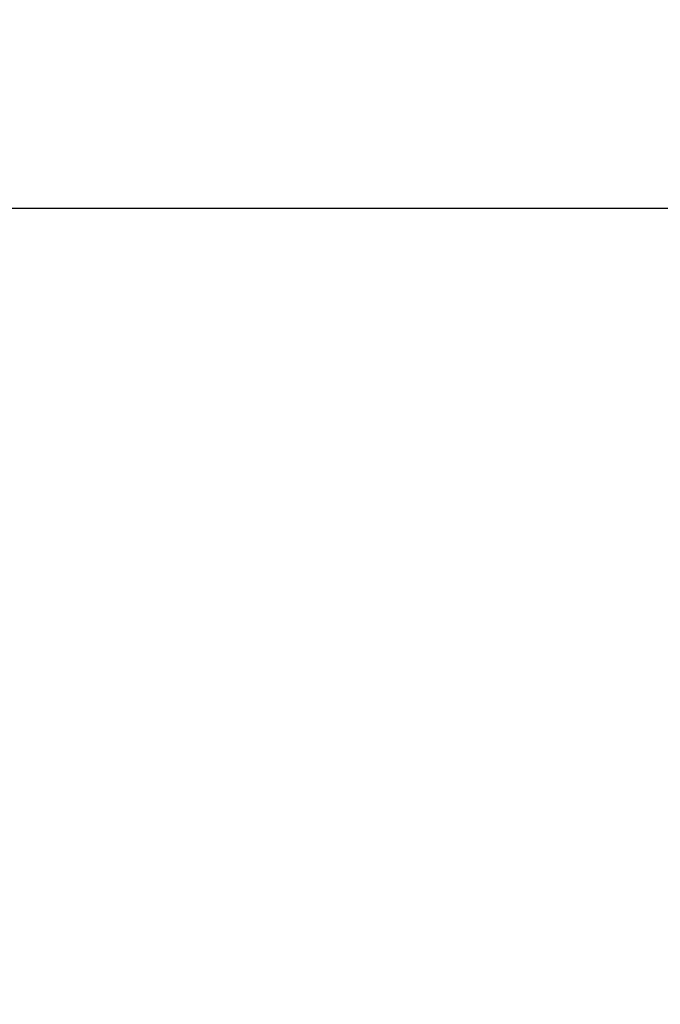
# Model space of a CAD drawing. Extents: x 13 to 3254, y -365 to 1977.
# Drawn here: x 544 to 545, y -342 to -342 of the extents above; entities that cross this region are included whole.
import ezdxf

# ---------------------------------------------------------------- set-up
doc = ezdxf.new("R2010")
doc.units = 0
doc.header["$LTSCALE"] = 5
doc.header["$MEASUREMENT"] = 0
doc.layers.get('DEFPOINTS').update_dxf_attribs({"linetype": 'CONTINUOUS'})
for name, color, linetype, lineweight in [('CONCRETE - H', 130, 'CONTINUOUS', 9), ('DIMS', 50, 'CONTINUOUS', 25), ('MIG FOOT - H', 251, 'CONTINUOUS', 20)]:
    doc.layers.add(name, color=color, linetype=linetype, lineweight=lineweight)
doc.dimstyles.get("Standard").update_dxf_attribs({"dimtxt": 0.18, "dimasz": 0.18, "dimexe": 0.18, "dimexo": 0.0625, "dimgap": 0.09, "dimtad": 0, "dimtih": 1, "dimtoh": 1, "dimdec": 4, "dimzin": 0, "dimdsep": 46, "dimtxsty": 'Standard', "dimcen": 0.09, "dimadec": 0, "dimazin": 0, "dimtfac": 1, "dimtdec": 4, "dimtofl": 0, "dimtmove": 0, "dimatfit": 3, "dimfxl": 1, "dimtolj": 1, "dimtzin": 0, "dimarcsym": 0})

# ---------------------------------------------------------------- blocks, each defined once
blk = doc.blocks.new('*D25')
at = {"layer": 'DEFPOINTS', "color": 0, "transparency": 16777216}
for p in [(554.7799386621238, -340.6943522181682), (543.2799386621235, -341.4197459189517), (554.7799386621238, -341.9197340513942)]:
    blk.add_point(p, dxfattribs=at)
at = {"layer": 'DIMS', "color": 0, "lineweight": -2, "transparency": 16777216}
for p, q in [((554.7799386621238, -340.9943522181682), (554.7799386621238, -342.2197340513943)), ((543.2799386621235, -341.7197459189517), (543.2799386621235, -342.2197340513943)), ((543.5799386621235, -341.9197340513942), (549.6986218658998, -341.9197340513942)), ((554.4799386621238, -341.9197340513942), (552.6986218658998, -341.9197340513942))]:
    blk.add_line(p, q, dxfattribs=at)
at = {"layer": 'DIMS', "color": 0, "transparency": 16777216}
for points in [[(543.5799386621235, -341.8697340513942), (543.5799386621235, -341.9697340513943), (543.2799386621235, -341.9197340513942)], [(554.4799386621238, -341.8697340513942), (554.4799386621238, -341.9697340513943), (554.7799386621238, -341.9197340513942)]]:
    blk.add_solid(points, dxfattribs=at)
at = {"layer": 'DIMS', "color": 0, "transparency": 16777216, "insert": (551.1986218658998, -341.9197340513942), "char_height": 0.3, "attachment_point": 5}
blk.add_mtext('\\A1;11 1/2 IN\\P [292.1mm]', dxfattribs=at)

msp = doc.modelspace()

# ---------------------------------------------------------------- hatches: boundary and pattern name
at = {"layer": 'CONCRETE - H'}
h = msp.add_hatch(dxfattribs=at)
h.set_pattern_fill('AR-CONC', color=256, scale=0.21)
h.set_pattern_definition([(49.99999999999999, (0, 0), (1.506246383461582, -0.1317794834634497), [0.1575, -1.7325]), (355, (0, 0), (-0.2913778005873, 1.579603480770025), [0.126, -1.386]), (100.45144446, (0.1255205301, -0.0109816224), (1.214868578126935, 1.447823981034122), [0.1338544032, -1.4723984352]), (46.18420000000002, (0, 0.42), (2.241206794410302, -0.3475904896654607), [0.23625, -2.598749999999999]), (96.63563549, (0.1867671645, 0.3910340553), (1.96279008591588, 2.045649061626556), [0.2007817182, -2.208598895999999]), (351.1841639899999, (0, 0.42), (1.962790084615023, 2.045649060566979), [0.189, -2.0790000021]), (21, (0.21, 0.315), (1.25350480944877, -0.8454996703972115), [0.1575, -1.7325]), (326.0000000000001, (0.21, 0.315), (0.5109621970353216, 1.522815094598391), [0.126, -1.386]), (71.45144474, (0.3144587334, 0.2445416946), (1.764466991132939, 0.677315420893343), [0.133854399, -1.4723984352]), (37.50000000000001, (0, 0), (0.0255356961663104, 0.6990770930457542), [0, -1.3692, 0, -1.407, 0, -1.39125]), (7.499999999999999, (0, 0), (0.552446028628512, 0.8282645949529565), [0, -0.8021999999999999, 0, -1.3377, 0, -0.53025]), (327.5, (-0.4683, 0), (1.121027115962059, -0.04736523064219748), [0, -0.525, 0, -1.638, 0, -2.1735]), (317.5, (-0.6783, 0), (1.224690955619011, 0.2102204628978672), [0, -0.6825, 0, -1.0878, 0, -1.5435])])
edge = h.paths.add_edge_path()
edge.add_line((558.3418990868994, -340.1943522181681), (558.3511759652857, -340.2810569601905))
edge.add_line((558.3511759652857, -340.2810569601905), (558.3573558209841, -340.3658293372632))
edge.add_line((558.3573558209841, -340.3658293372632), (558.3604754513163, -340.4486900470995))
edge.add_line((558.3604754513163, -340.4486900470995), (558.3605716536039, -340.5296597874127))
edge.add_line((558.3605716536039, -340.5296597874127), (558.3576812251684, -340.6087592559162))
edge.add_line((558.3576812251684, -340.6087592559162), (558.3518409633317, -340.6860091503233))
edge.add_line((558.3518409633317, -340.6860091503233), (558.3430876654153, -340.7614301683473))
edge.add_line((558.3430876654153, -340.7614301683473), (558.3314581287408, -340.8350430077015))
edge.add_line((558.3314581287408, -340.8350430077015), (558.3169891506298, -340.9068683660992))
edge.add_line((558.3169891506298, -340.9068683660992), (558.299717528404, -340.9769269412537))
edge.add_line((558.299717528404, -340.9769269412537), (558.279680059385, -341.0452394308785))
edge.add_line((558.279680059385, -341.0452394308785), (558.2569135408945, -341.1118265326867))
edge.add_line((558.2569135408945, -341.1118265326867), (558.2314547702542, -341.1767089443917))
edge.add_line((558.2314547702542, -341.1767089443917), (558.2033405447855, -341.2399073637069))
edge.add_line((558.2033405447855, -341.2399073637069), (558.1726076618103, -341.3014424883456))
edge.add_line((558.1726076618103, -341.3014424883456), (558.1392929186501, -341.361335016021))
edge.add_line((558.1392929186501, -341.361335016021), (558.1034331126265, -341.4196056444464))
edge.add_line((558.1034331126265, -341.4196056444464), (558.0650650410612, -341.4762750713354))
edge.add_line((558.0650650410612, -341.4762750713354), (558.0242255012757, -341.531363994401))
edge.add_line((558.0242255012757, -341.531363994401), (557.9809512905919, -341.5848931113567))
edge.add_line((557.9809512905919, -341.5848931113567), (557.9352792063313, -341.6368831199158))
edge.add_line((557.9352792063313, -341.6368831199158), (557.8872460458155, -341.6873547177915))
edge.add_line((557.8872460458155, -341.6873547177915), (557.8368886063661, -341.7363286026973))
edge.add_line((557.8368886063661, -341.7363286026973), (557.7842436853048, -341.7838254723463))
edge.add_line((557.7842436853048, -341.7838254723463), (557.7293480799533, -341.829866024452))
edge.add_line((557.7293480799533, -341.829866024452), (557.6722385876332, -341.8744709567277))
edge.add_line((557.6722385876332, -341.8744709567277), (557.612952005666, -341.9176609668867))
edge.add_line((557.612952005666, -341.9176609668867), (557.5515251313734, -341.9594567526423))
edge.add_line((557.5515251313734, -341.9594567526423), (557.4879947620772, -341.9998790117078))
edge.add_line((557.4879947620772, -341.9998790117078), (557.4223976950989, -342.0389484417965))
edge.add_line((557.4223976950989, -342.0389484417965), (557.3547707277601, -342.0766857406218))
edge.add_line((557.3547707277601, -342.0766857406218), (557.2851506573825, -342.113111605897))
edge.add_line((557.2851506573825, -342.113111605897), (557.2135742812877, -342.1482467353354))
edge.add_line((557.2135742812877, -342.1482467353354), (557.1400783967974, -342.1821118266504))
edge.add_line((557.1400783967974, -342.1821118266504), (557.0646998012331, -342.2147275775552))
edge.add_line((557.0646998012331, -342.2147275775552), (556.9874752919167, -342.2461146857631))
edge.add_line((556.9874752919167, -342.2461146857631), (556.9084416661696, -342.2762938489875))
edge.add_line((556.9084416661696, -342.2762938489875), (556.8276357213133, -342.3052857649417))
edge.add_line((556.8276357213133, -342.3052857649417), (556.7450942546699, -342.333111131339))
edge.add_line((556.7450942546699, -342.333111131339), (556.6608540635606, -342.3597906458928))
edge.add_line((556.6608540635606, -342.3597906458928), (556.5749519453072, -342.3853450063163))
edge.add_line((556.5749519453072, -342.3853450063163), (556.4874246972314, -342.4097949103229))
edge.add_line((556.4874246972314, -342.4097949103229), (556.3983091166548, -342.4331610556259))
edge.add_line((556.3983091166548, -342.4331610556259), (556.307642000899, -342.4554641399387))
edge.add_line((556.307642000899, -342.4554641399387), (556.2154601472856, -342.4767248609744))
edge.add_line((556.2154601472856, -342.4767248609744), (556.1218003531363, -342.4969639164465))
edge.add_line((556.1218003531363, -342.4969639164465), (556.0266994157728, -342.5162020040684))
edge.add_line((556.0266994157728, -342.5162020040684), (555.9301941325166, -342.5344598215531))
edge.add_line((555.9301941325166, -342.5344598215531), (555.8323213006894, -342.5517580666142))
edge.add_line((555.8323213006894, -342.5517580666142), (555.7331177176128, -342.568117436965))
edge.add_line((555.7331177176128, -342.568117436965), (555.6326201806085, -342.5835586303187))
edge.add_line((555.6326201806085, -342.5835586303187), (555.5308654869981, -342.5981023443887))
edge.add_line((555.5308654869981, -342.5981023443887), (555.4278904341031, -342.6117692768883))
edge.add_line((555.4278904341031, -342.6117692768883), (555.3237318192454, -342.6245801255308))
edge.add_line((555.3237318192454, -342.6245801255308), (555.2184264397465, -342.6365555880295))
edge.add_line((555.2184264397465, -342.6365555880295), (555.112011092928, -342.6477163620978))
edge.add_line((555.112011092928, -342.6477163620978), (555.0045225761116, -342.6580831454489))
edge.add_line((555.0045225761116, -342.6580831454489), (554.8959976866189, -342.6676766357962))
edge.add_line((554.8959976866189, -342.6676766357962), (554.7864732217715, -342.6765175308531))
edge.add_line((554.7864732217715, -342.6765175308531), (554.6759859788912, -342.6846265283328))
edge.add_line((554.6759859788912, -342.6846265283328), (554.5645727552994, -342.6920243259486))
edge.add_line((554.5645727552994, -342.6920243259486), (554.4522703483179, -342.6987316214139))
edge.add_line((554.4522703483179, -342.6987316214139), (554.3391155552683, -342.704769112442))
edge.add_line((554.3391155552683, -342.704769112442), (554.2251451734724, -342.7101574967462))
edge.add_line((554.2251451734724, -342.7101574967462), (554.1103960002514, -342.7149174720398))
edge.add_line((554.1103960002514, -342.7149174720398), (553.9949048329273, -342.7190697360362))
edge.add_line((553.9949048329273, -342.7190697360362), (553.8787084688216, -342.7226349864487))
edge.add_line((553.8787084688216, -342.7226349864487), (553.761843705256, -342.7256339209905))
edge.add_line((553.761843705256, -342.7256339209905), (553.644347339552, -342.728087237375))
edge.add_line((553.644347339552, -342.728087237375), (553.5262561690315, -342.7300156333156))
edge.add_line((553.5262561690315, -342.7300156333156), (553.407606991016, -342.7314398065255))
edge.add_line((553.407606991016, -342.7314398065255), (553.288436602827, -342.7323804547181))
edge.add_line((553.288436602827, -342.7323804547181), (553.1687818017863, -342.7328582756066))
edge.add_line((553.1687818017863, -342.7328582756066), (553.0486793852153, -342.7328939669046))
edge.add_line((553.0486793852153, -342.7328939669046), (552.928166150436, -342.732508226325))
edge.add_line((552.928166150436, -342.732508226325), (552.8072788947699, -342.7317217515815))
edge.add_line((552.8072788947699, -342.7317217515815), (552.6860544155385, -342.7305552403872))
edge.add_line((552.6860544155385, -342.7305552403872), (552.5645295100636, -342.7290293904555))
edge.add_line((552.5645295100636, -342.7290293904555), (552.4427409756667, -342.7271648994997))
edge.add_line((552.4427409756667, -342.7271648994997), (552.3207256096695, -342.7249824652331))
edge.add_line((552.3207256096695, -342.7249824652331), (552.1985202093937, -342.722502785369))
edge.add_line((552.1985202093937, -342.722502785369), (552.0761615721607, -342.7197465576209))
edge.add_line((552.0761615721607, -342.7197465576209), (551.9536864952925, -342.7167344797019))
edge.add_line((551.9536864952925, -342.7167344797019), (551.8311317761104, -342.7134872493253))
edge.add_line((551.8311317761104, -342.7134872493253), (551.7085342119362, -342.7100255642047))
edge.add_line((551.7085342119362, -342.7100255642047), (551.5859306000916, -342.7063701220531))
edge.add_line((551.5859306000916, -342.7063701220531), (551.463357737898, -342.702541620584))
edge.add_line((551.463357737898, -342.702541620584), (551.3408524226774, -342.6985607575107))
edge.add_line((551.3408524226774, -342.6985607575107), (551.2184514517511, -342.6944482305465))
edge.add_line((551.2184514517511, -342.6944482305465), (551.0961916224408, -342.6902247374047))
edge.add_line((551.0961916224408, -342.6902247374047), (550.9741097320682, -342.6859109757987))
edge.add_line((550.9741097320682, -342.6859109757987), (550.852242577955, -342.6815276434417))
edge.add_line((550.852242577955, -342.6815276434417), (550.7306269574227, -342.6770954380471))
edge.add_line((550.7306269574227, -342.6770954380471), (550.609299667793, -342.6726350573281))
edge.add_line((550.609299667793, -342.6726350573281), (550.4882975063877, -342.6681671989983))
edge.add_line((550.4882975063877, -342.6681671989983), (550.3676572705281, -342.6637125607707))
edge.add_line((550.3676572705281, -342.6637125607707), (550.247415757536, -342.6592918403588))
edge.add_line((550.247415757536, -342.6592918403588), (550.127609764733, -342.6549257354758))
edge.add_line((550.127609764733, -342.6549257354758), (550.0082760894409, -342.6506349438352))
edge.add_line((550.0082760894409, -342.6506349438352), (549.8894515289812, -342.6464401631501))
edge.add_line((549.8894515289812, -342.6464401631501), (549.7711728806755, -342.642362091134))
edge.add_line((549.7711728806755, -342.642362091134), (549.6534769418455, -342.6384214255002))
edge.add_line((549.6534769418455, -342.6384214255002), (549.5364005098128, -342.6346388639619))
edge.add_line((549.5364005098128, -342.6346388639619), (549.4199803818991, -342.6310351042325))
edge.add_line((549.4199803818991, -342.6310351042325), (549.3042533554259, -342.6276308440254))
edge.add_line((549.3042533554259, -342.6276308440254), (549.1892562277151, -342.6244467810537))
edge.add_line((549.1892562277151, -342.6244467810537), (549.075025796088, -342.6215036130309))
edge.add_line((549.075025796088, -342.6215036130309), (548.9615988578664, -342.6188220376703))
edge.add_line((548.9615988578664, -342.6188220376703), (548.849012210372, -342.6164227526851))
edge.add_line((548.849012210372, -342.6164227526851), (548.7373026509264, -342.6143264557888))
edge.add_line((548.7373026509264, -342.6143264557888), (548.6265069768511, -342.6125538446947))
edge.add_line((548.6265069768511, -342.6125538446947), (548.5166619854679, -342.6111256171159))
edge.add_line((548.5166619854679, -342.6111256171159), (548.4078044740984, -342.6100624707659))
edge.add_line((548.4078044740984, -342.6100624707659), (548.2999712400641, -342.609385103358))
edge.add_line((548.2999712400641, -342.609385103358), (548.1931990806869, -342.6091142126056))
edge.add_line((548.1931990806869, -342.6091142126056), (548.0875247932883, -342.6092704962218))
edge.add_line((548.0875247932883, -342.6092704962218), (547.9829851751897, -342.6098746519201))
edge.add_line((547.9829851751897, -342.6098746519201), (547.8796170237132, -342.6109473774137))
edge.add_line((547.8796170237132, -342.6109473774137), (547.77745713618, -342.612509370416))
edge.add_line((547.77745713618, -342.612509370416), (547.6765423099121, -342.6145813286404))
edge.add_line((547.6765423099121, -342.6145813286404), (547.5769093422308, -342.6171839498001))
edge.add_line((547.5769093422308, -342.6171839498001), (547.478595030458, -342.6203379316083))
edge.add_line((547.478595030458, -342.6203379316083), (547.3816361719151, -342.6240639717786))
edge.add_line((547.3816361719151, -342.6240639717786), (547.286069563924, -342.6283827680242))
edge.add_line((547.286069563924, -342.6283827680242), (547.1919320038062, -342.6333150180583))
edge.add_line((547.1919320038062, -342.6333150180583), (547.0992602888833, -342.6388814195944))
edge.add_line((547.0992602888833, -342.6388814195944), (547.008091216477, -342.6451026703458))
edge.add_line((547.008091216477, -342.6451026703458), (546.918461583909, -342.6519994680256))
edge.add_line((546.918461583909, -342.6519994680256), (546.8304081885007, -342.6595925103474))
edge.add_line((546.8304081885007, -342.6595925103474), (546.7439678275739, -342.6679024950244))
edge.add_line((546.7439678275739, -342.6679024950244), (546.6591772984503, -342.6769501197698))
edge.add_line((546.6591772984503, -342.6769501197698), (546.5760733984514, -342.6867560822972))
edge.add_line((546.5760733984514, -342.6867560822972), (546.4946929248989, -342.6973410803196))
edge.add_line((546.4946929248989, -342.6973410803196), (546.4150726751144, -342.7087258115506))
edge.add_line((546.4150726751144, -342.7087258115506), (546.3372494464196, -342.7209309737033))
edge.add_line((546.3372494464196, -342.7209309737033), (546.2612600361362, -342.7339772644912))
edge.add_line((546.2612600361362, -342.7339772644912), (546.1871412415856, -342.7478853816275))
edge.add_line((546.1871412415856, -342.7478853816275), (546.1149298600895, -342.7626760228256))
edge.add_line((546.1149298600895, -342.7626760228256), (546.0446626889698, -342.7783698857987))
edge.add_line((546.0446626889698, -342.7783698857987), (545.9763765255478, -342.7949876682603))
edge.add_line((545.9763765255478, -342.7949876682603), (545.9101081671453, -342.8125500679235))
edge.add_line((545.9101081671453, -342.8125500679235), (545.8458944110839, -342.8310777825018))
edge.add_line((545.8458944110839, -342.8310777825018), (545.7837720546853, -342.8505915097084))
edge.add_line((545.7837720546853, -342.8505915097084), (545.723777895271, -342.8711119472567))
edge.add_line((545.723777895271, -342.8711119472567), (545.6659487301629, -342.8926597928601))
edge.add_line((545.6659487301629, -342.8926597928601), (545.6103213566823, -342.9152557442317))
edge.add_line((545.6103213566823, -342.9152557442317), (545.556932572151, -342.9389204990849))
edge.add_line((545.556932572151, -342.9389204990849), (545.5058191738907, -342.9636747551331))
edge.add_line((545.5058191738907, -342.9636747551331), (545.4570179592229, -342.9895392100896))
edge.add_line((545.4570179592229, -342.9895392100896), (545.4105657254693, -343.0165345616676))
edge.add_line((545.4105657254693, -343.0165345616676), (545.3664992699515, -343.0446815075806))
edge.add_line((545.3664992699515, -343.0446815075806), (545.3248553899913, -343.0740007455418))
edge.add_line((545.3248553899913, -343.0740007455418), (545.28567088291, -343.1045129732646))
edge.add_line((545.28567088291, -343.1045129732646), (545.2489825460297, -343.1362388884622))
edge.add_line((545.2489825460297, -343.1362388884622), (545.2148271766716, -343.169199188848))
edge.add_line((545.2148271766716, -343.169199188848), (545.1832415721575, -343.2034145721354))
edge.add_line((545.1832415721575, -343.2034145721354), (545.1542625298091, -343.2389057360375))
edge.add_line((545.1542625298091, -343.2389057360375), (545.1279268469481, -343.2756933782678))
edge.add_line((545.1279268469481, -343.2756933782678), (545.1042713208958, -343.3137981965396))
edge.add_line((545.1042713208958, -343.3137981965396), (545.0833327489742, -343.3532408885661))
edge.add_line((545.0833327489742, -343.3532408885661), (545.0651479285048, -343.3940421520608))
edge.add_line((545.0651479285048, -343.3940421520608), (545.0497536568091, -343.4362226847369))
edge.add_line((545.0497536568091, -343.4362226847369), (545.037186731209, -343.4798031843077))
edge.add_line((545.037186731209, -343.4798031843077), (545.0274839490259, -343.5248043484866))
edge.add_line((545.0274839490259, -343.5248043484866), (545.0206821075816, -343.5712468749869))
edge.add_line((545.0206821075816, -343.5712468749869), (545.0168180041976, -343.6191514615219))
edge.add_line((545.0168180041976, -343.6191514615219), (545.0159284361956, -343.6685388058049))
edge.add_line((545.0159284361956, -343.6685388058049), (545.0180502008974, -343.7194296055492))
edge.add_line((545.0180502008974, -343.7194296055492), (545.0232200956243, -343.7718445584682))
edge.add_line((545.0232200956243, -343.7718445584682), (545.0314601288158, -343.8257902810459))
edge.add_line((545.0314601288158, -343.8257902810459), (545.0427232089262, -343.8812075962394))
edge.add_line((545.0427232089262, -343.8812075962394), (545.0569420790553, -343.9380181265704))
edge.add_line((545.0569420790553, -343.9380181265704), (545.0740494799041, -343.9961434922767))
edge.add_line((545.0740494799041, -343.9961434922767), (545.0939781521739, -344.055505313596))
edge.add_line((545.0939781521739, -344.055505313596), (545.1166608365659, -344.1160252107662))
edge.add_line((545.1166608365659, -344.1160252107662), (545.1420302737811, -344.1776248040251))
edge.add_line((545.1420302737811, -344.1776248040251), (545.1700192045207, -344.2402257136105))
edge.add_line((545.1700192045207, -344.2402257136105), (545.2005603694857, -344.3037495597601))
edge.add_line((545.2005603694857, -344.3037495597601), (545.2335865093775, -344.3681179627118))
edge.add_line((545.2335865093775, -344.3681179627118), (545.269030364897, -344.4332525427033))
edge.add_line((545.269030364897, -344.4332525427033), (545.3068246767455, -344.4990749199725))
edge.add_line((545.3068246767455, -344.4990749199725), (545.346902185624, -344.5655067147571))
edge.add_line((545.346902185624, -344.5655067147571), (545.3891956322337, -344.632469547295))
edge.add_line((545.3891956322337, -344.632469547295), (545.4336377572758, -344.6998850378239))
edge.add_line((545.4336377572758, -344.6998850378239), (545.4801613014514, -344.7676748065817))
edge.add_line((545.4801613014514, -344.7676748065817), (545.5286990054616, -344.8357604738061))
edge.add_line((545.5286990054616, -344.8357604738061), (545.5791836100076, -344.904063659735))
edge.add_line((545.5791836100076, -344.904063659735), (545.6315478557905, -344.972505984606))
edge.add_line((545.6315478557905, -344.972505984606), (545.6857244835113, -345.0410090686571))
edge.add_line((545.6857244835113, -345.0410090686571), (545.7416462338714, -345.1094945321261))
edge.add_line((545.7416462338714, -345.1094945321261), (545.7992458475718, -345.1778839952506))
edge.add_line((545.7992458475718, -345.1778839952506), (545.8584560653137, -345.2460990782686))
edge.add_line((545.8584560653137, -345.2460990782686), (545.9192096277982, -345.3140614014179))
edge.add_line((545.9192096277982, -345.3140614014179), (545.9814392757263, -345.381692584936))
edge.add_line((545.9814392757263, -345.381692584936), (546.0450777497994, -345.4489142490611))
edge.add_line((546.0450777497994, -345.4489142490611), (546.1100577907184, -345.5156480140308))
edge.add_line((546.1100577907184, -345.5156480140308), (546.1763121391847, -345.5818155000828))
edge.add_line((546.1763121391847, -345.5818155000828), (546.2437735358992, -345.6473383274551))
edge.add_line((546.2437735358992, -345.6473383274551), (546.3123747215631, -345.7121381163854))
edge.add_line((546.3123747215631, -345.7121381163854), (546.3820484368777, -345.7761364871114))
edge.add_line((546.3820484368777, -345.7761364871114), (546.4527274225438, -345.8392550598712))
edge.add_line((546.4527274225438, -345.8392550598712), (546.5243444192629, -345.9014154549022))
edge.add_line((546.5243444192629, -345.9014154549022), (546.5968321677359, -345.9625392924425))
edge.add_line((546.5968321677359, -345.9625392924425), (546.670123408664, -346.0225481927297))
edge.add_line((546.670123408664, -346.0225481927297), (546.7441508827484, -346.0813637760018))
edge.add_line((546.7441508827484, -346.0813637760018), (546.8188473306902, -346.1389076624964))
edge.add_line((546.8188473306902, -346.1389076624964), (546.8941454931905, -346.1951014724514))
edge.add_line((546.8941454931905, -346.1951014724514), (546.9699781109506, -346.2498668261046))
edge.add_line((546.9699781109506, -346.2498668261046), (547.0462779246715, -346.3031253436938))
edge.add_line((547.0462779246715, -346.3031253436938), (547.1229776750542, -346.3547986454567))
edge.add_line((547.1229776750542, -346.3547986454567), (547.2000101028001, -346.4048083516312))
edge.add_line((547.2000101028001, -346.4048083516312), (547.2773079486102, -346.4530760824551))
edge.add_line((547.2773079486102, -346.4530760824551), (547.3548040163678, -346.4995238056251))
edge.add_line((547.3548040163678, -346.4995238056251), (547.4324414820702, -346.544130528546))
edge.add_line((547.4324414820702, -346.544130528546), (547.5101853303938, -346.5869951918028))
edge.add_line((547.5101853303938, -346.5869951918028), (547.5880033007708, -346.6282318852998))
edge.add_line((547.5880033007708, -346.6282318852998), (547.665863132633, -346.667954698941))
edge.add_line((547.665863132633, -346.667954698941), (547.7437325654128, -346.7062777226306))
edge.add_line((547.7437325654128, -346.7062777226306), (547.8215793385422, -346.7433150462726))
edge.add_line((547.8215793385422, -346.7433150462726), (547.8993711914533, -346.7791807597714))
edge.add_line((547.8993711914533, -346.7791807597714), (547.9770758635782, -346.8139889530307))
edge.add_line((547.9770758635782, -346.8139889530307), (548.054661094349, -346.847853715955))
edge.add_line((548.054661094349, -346.847853715955), (548.1320946231978, -346.8808891384483))
edge.add_line((548.1320946231978, -346.8808891384483), (548.2093441895568, -346.9132093104146))
edge.add_line((548.2093441895568, -346.9132093104146), (548.286377532858, -346.9449283217581))
edge.add_line((548.286377532858, -346.9449283217581), (548.3631623925334, -346.976160262383))
edge.add_line((548.3631623925334, -346.976160262383), (548.4396665080153, -347.0070192221934))
edge.add_line((548.4396665080153, -347.0070192221934), (548.5158576187358, -347.0376192910934))
edge.add_line((548.5158576187358, -347.0376192910934), (548.5917034641269, -347.0680745589871))
edge.add_line((548.5917034641269, -347.0680745589871), (548.6671717836208, -347.0984991157786))
edge.add_line((548.6671717836208, -347.0984991157786), (548.7422303166495, -347.1290070513721))
edge.add_line((548.7422303166495, -347.1290070513721), (548.8168468026452, -347.1597124556718))
edge.add_line((548.8168468026452, -347.1597124556718), (548.8909889810399, -347.1907294185816))
edge.add_line((548.8909889810399, -347.1907294185816), (548.9646245912658, -347.2221720300057))
edge.add_line((548.9646245912658, -347.2221720300057), (549.037721372755, -347.2541543798483))
edge.add_line((549.037721372755, -347.2541543798483), (549.1102470649395, -347.2867905580135))
edge.add_line((549.1102470649395, -347.2867905580135), (549.1821694072515, -347.3201946544054))
edge.add_line((549.1821694072515, -347.3201946544054), (549.2534561391232, -347.3544807589281))
edge.add_line((549.2534561391232, -347.3544807589281), (549.3240749999864, -347.3897629614858))
edge.add_line((549.3240749999864, -347.3897629614858), (549.3939937292735, -347.4261553519825))
edge.add_line((549.3939937292735, -347.4261553519825), (549.4631800664164, -347.4637720203225))
edge.add_line((549.4631800664164, -347.4637720203225), (549.5316017508474, -347.5027270564098))
edge.add_line((549.5316017508474, -347.5027270564098), (549.5992265219984, -347.5431345501485))
edge.add_line((549.5992265219984, -347.5431345501485), (549.6660221193017, -347.5851085914428))
edge.add_line((549.6660221193017, -347.5851085914428), (549.7319562821893, -347.6287632701968))
edge.add_line((549.7319562821893, -347.6287632701968), (549.7969967500933, -347.6742126763147))
edge.add_line((549.7969967500933, -347.6742126763147), (549.8611112624458, -347.7215708997004))
edge.add_line((549.8611112624458, -347.7215708997004), (549.9242675586789, -347.7709520302582))
edge.add_line((549.9242675586789, -347.7709520302582), (549.9864333782248, -347.8224701578923))
edge.add_line((549.9864333782248, -347.8224701578923), (550.0475764605155, -347.8762393725066))
edge.add_line((550.0475764605155, -347.8762393725066), (550.1076645449831, -347.9323737640053))
edge.add_line((550.1076645449831, -347.9323737640053), (550.1666653710598, -347.9909874222927))
edge.add_line((550.1666653710598, -347.9909874222927), (550.2245466781776, -348.0521944372727))
edge.add_line((550.2245466781776, -348.0521944372727), (550.2812762057687, -348.1161088988495))
edge.add_line((550.2812762057687, -348.1161088988495), (550.3368216932652, -348.1828448969272))
edge.add_line((550.3368216932652, -348.1828448969272), (550.3911508800988, -348.2525165214106))
edge.add_line((550.3911508800988, -348.2525165214106), (549.8981492280758, -348.2525165214119))
edge.add_line((549.8981492280758, -348.2525165214119), (549.8981477120989, -348.0556665128989))
edge.add_line((549.8981477120989, -348.0556665128989), (549.2284640120988, -348.0556665128989))
edge.add_arc((549.2284640120987, -348.0162965128991), 0.03936999999979207, 240.0000000000247, 270.0000000001654, ccw=False)
edge.add_line((549.2087790120988, -348.0503919330459), (549.0730181044811, -347.9720103364873))
edge.add_arc((549.0179001044224, -348.0674775130404), 0.1102360001518745, 60.00000001037183, 89.9992120314105)
edge.add_line((549.0179016204592, -347.9572415128989), (548.1099421634522, -347.9572415128989))
edge.add_arc((548.1099421635261, -347.9178715123402), 0.03937000055873341, 240.00254784348, 269.99999989245737, ccw=False)
edge.add_line((548.0902586794301, -347.951967808295), (547.4101699772933, -347.5593189302282))
edge.add_arc((547.3501700365118, -347.6632420130334), 0.120000000139697, 60.00003268737713, 89.99927614801345)
edge.add_line((547.3501715525439, -347.5432420129033), (547.1387316859621, -347.5432420129032))
edge.add_arc((547.1387286544402, -347.5038720122535), 0.03937000076651138, 225.0000002220489, 270.0044118212611, ccw=False)
edge.add_line((547.1108898600309, -347.5317108068786), (546.994423335898, -347.4152442827457))
edge.add_arc((546.7447213615909, -347.6649462570531), 0.3531319186166811, 45.00000000004565, 76.09799910893877)
edge.add_arc((546.4554367685084, -348.8337160304932), 1.557170273114573, 76.09799910896271, 103.9019434277523)
edge.add_arc((546.1661521754485, -347.6649462570857), 0.3531319186564422, 103.9017475032736, 132.1169401451814)
edge.add_line((545.929325679724, -347.403000913747), (545.799983676985, -347.5317108068786))
edge.add_arc((545.7721448829011, -347.5038720127404), 0.03937000019193632, 270.0022063846761, 314.9999999441368, ccw=False)
edge.add_line((545.7721463989877, -347.5432420129032), (544.0612397805259, -347.5432420129032))
edge.add_arc((544.0612397805257, -347.5038720129032), 0.03937000000007629, 180, 270.0000000001654, ccw=False)
edge.add_line((544.0218697805257, -347.5038720129032), (544.021872812476, -342.8406398872643))
edge.add_arc((544.0612428124757, -342.8406398872641), 0.03936999999973523, 107.3023772371223, 180.0000000002482, ccw=False)
edge.add_arc((543.9219307717076, -342.3934257734276), 0.4290404058597703, 287.3023772371825, 306.9749010396716)
edge.add_arc((543.8454444318988, -342.3313176812886), 0.5251995961843824, 309.5666441756628, 345.6920565175432)
edge.add_arc((542.7754942455001, -342.0444626544715), 1.632909065609009, 345.2170686115315, 355.1808035833502)
edge.add_arc((543.0446607176775, -342.2783905789094), 1.361411651893198, 4.074979495374442, 18.33505396012407)
edge.add_arc((543.9101900954095, -341.9858356741399), 0.4478254090914169, 17.64025593848511, 71.87109708272699)
edge.add_arc((544.0802678639731, -341.5086521098933), 0.06004988997914561, 193.4822306561538, 239.2153921072997, ccw=False)
edge.add_line((544.0218728124759, -341.5226523687176), (544.0218728124759, -341.3334173198589))
edge.add_line((544.0218728124759, -341.3334173198589), (543.9234478124763, -341.3334173198589))
edge.add_line((543.9234478124763, -341.3334173198589), (543.9234478124764, -341.3288647637389))
edge.add_arc((543.9628178124761, -341.3288647637386), 0.03936999999973523, 122.9031521393002, 180.0000000004136, ccw=False)
edge.add_line((543.9414312158405, -341.2958101062101), (544.2566491562961, -341.0918618747371))
edge.add_arc((544.0756770693694, -340.8907118804973), 0.2705775608384501, 311.9773110940858, 358.5307111491722)
edge.add_line((544.3461656676864, -340.8976497915494), (544.6340783478983, -340.8976497915496))
edge.add_arc((544.6352821894416, -340.8201134756126), 0.07754566089434572, 269.1104878122252, 360.8895121878587)
edge.add_line((544.7128185053786, -340.8189096340691), (544.712818505327, -340.6943522181682))
edge.add_line((544.712818505327, -340.6943522181682), (554.7799386621238, -340.6943522181682))
edge.add_line((554.7799386621238, -340.6943522181682), (554.7799386621238, -340.1943522181682))
edge.add_line((554.7799386621238, -340.1943522181682), (558.3418990868994, -340.1943522181681))
h.paths.add_polyline_path([(549.9536051729486, -342.3730905875212), (549.9536051729486, -341.4869263739054), (552.4787420683252, -341.4961034687136), (552.4787420683252, -342.3822676823295)], flags=16)
at = {"layer": 'MIG FOOT - H'}
h = msp.add_hatch(dxfattribs=at)
h.set_pattern_fill('ANSI31', color=256, scale=1.9685, style=0)
h.set_pattern_definition([(45, (-405.1433440265332, -807.7570189436567), (-0.1739924623457148, 0.1739924623457148), [])])
h.paths.add_polyline_path([(543.6819383004337, -341.4315170214207), (543.5179383004337, -341.4315170214208), (543.517938300434, -341.9940170214208), (543.6819383004338, -341.9940170214208)])
edge = h.paths.add_edge_path()
edge.add_line((543.6819383004338, -342.3690170214208), (543.517938300434, -342.3690170214208))
edge.add_line((543.517938300434, -342.3690170214208), (543.5179383004344, -347.6481870214207))
edge.add_arc((543.8722683004343, -347.6481870214208), 0.3543299999998908, 179.9999999999908, 270.0000000000184)
edge.add_line((543.8722683004344, -348.0025170214207), (546.2366882694344, -348.0025170214207))
edge.add_line((546.2366882694344, -348.0025170214207), (546.236688269434, -347.8385170214207))
edge.add_line((546.236688269434, -347.8385170214207), (543.8722683004344, -347.8385170214207))
edge.add_arc((543.8722683004344, -347.6481870214207), 0.1903300000000172, 180, 270, ccw=False)
edge.add_line((543.6819383004344, -347.6481870214207), (543.6819383004338, -342.3690170214208))
h.paths.add_polyline_path([(547.2054383004341, -347.8385170214207), (546.6741913314341, -347.8385170214208), (546.6741913314343, -348.0025170214208), (547.2054383004343, -348.0025170214208)])

# ---------------------------------------------------------------- dimensions: what is measured, and where the dimension line sits
at = {"layer": 'DIMS'}
dim = msp.add_linear_dim(base=(554.7799386621238, -341.9197340513942), p1=(543.2799386621235, -341.4197459189517), p2=(554.7799386621238, -340.6943522181682), text='<>\\P[]', dimstyle='Standard', override={"dimtxt": 0.3, "dimasz": 0.3, "dimexe": 0.3, "dimexo": 0.3, "dimgap": 0.3, "dimlunit": 5, "dimpost": ' IN', "dimfrac": 2}, dxfattribs=at)
dim.commit()
dim.dimension.update_dxf_attribs({"geometry": '*D25', "text_midpoint": (551.1986218658998, -341.9197340513942), "dimtype": 160})

doc.saveas('drawing.dxf')
